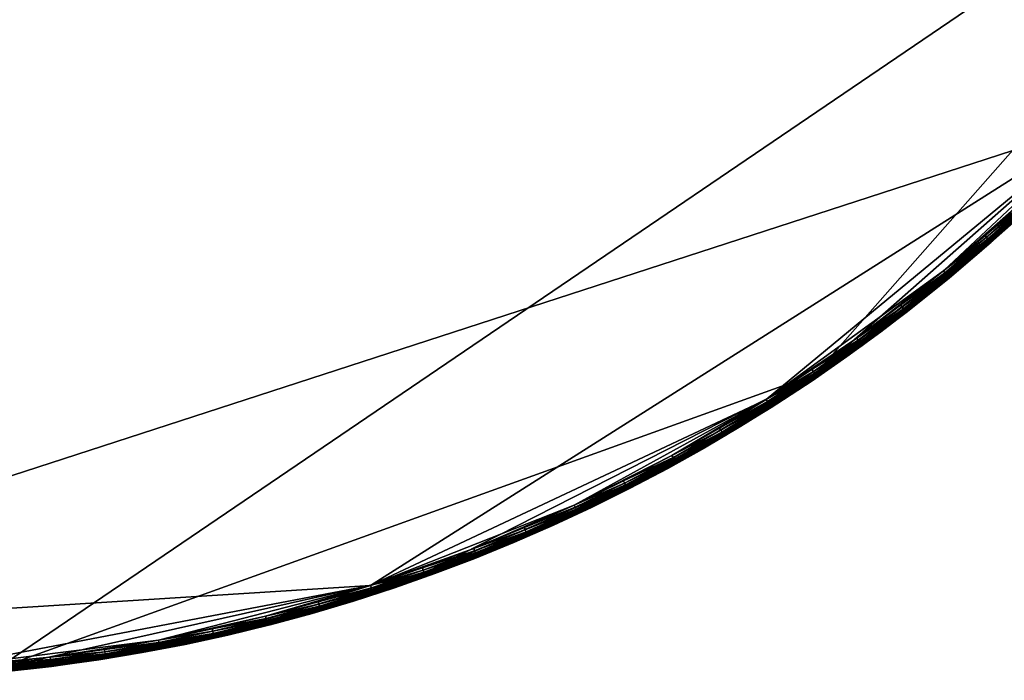
# Model space of a CAD drawing. Units: metres. Extents: x -7.1 to -6.299, y 1.22 to 2.02.
# Drawn here: x -6.657 to -6.432, y 1.22 to 1.371 of the extents above; entities that cross this region are included whole.
import ezdxf

# ---------------------------------------------------------------- set-up
doc = ezdxf.new("R2010")
doc.units = ezdxf.units.M
doc.header["$MEASUREMENT"] = 0
for name, color, linetype in [('72_PROFIM_INSERT', 7, 'Continuous'), ('72_PROFIM_STOLIKICHIC_D2_ANY', 2, 'Continuous'), ('72_PROFIM_STOLIKICHIC_D3_CH_G', 7, 'Continuous')]:
    doc.layers.add(name, color=color, linetype=linetype)

# ---------------------------------------------------------------- blocks, each defined once
blk = doc.blocks.new('72_PROFIM_STOLIKICHIC_D2_CH_RH')
at = {"layer": '72_PROFIM_STOLIKICHIC_D2_ANY'}
blk.add_circle((0, 0), 0.40004, dxfattribs=at)
blk = doc.blocks.new('72profim_stolikichic2040BF2DFEF754E6DA4973B1846F2BCDE')
blk.add_blockref('72_PROFIM_STOLIKICHIC_D2_CH_RH', (0, 0))
blk = doc.blocks.new('72PROFIM_STOLIKICHIC_D3_CH_RR_40_G')
mesh = blk.add_polyface()
corners = [(-0.30004, 0.26453, 0.4779), (-0.29159, 0.27382, 0.4779), (-0.29159, 0.27382, 0.47083), (-0.28284, 0.28284, 0.47083), (-0.25363, 0.30659, 0.48), (-0.29006, 0.27238, 0.48), (-0.32191, 0.23388, 0.48), (0.34869, 0.19169, 0.48), (-0.07456, -0.39086, 0.48), (-0.29942, 0.26397, 0.47), (-0.29098, 0.27325, 0.47), (-0.28225, 0.28225, 0.47), (-0.37557, 0.13521, 0.47), (-0.26397, 0.29942, 0.47), (-0.08708, 0.38955, 0.47), (-0.3154, -0.24465, 0.47), (-0.29156, 0.27379, 0.47846), (-0.28281, 0.28281, 0.47846), (-0.29146, 0.2737, 0.47893), (-0.30001, 0.2645, 0.47846), (-0.29131, 0.27356, 0.47932), (-0.29992, 0.26441, 0.47893), (-0.29109, 0.27335, 0.47961), (-0.29976, 0.26427, 0.47932), (-0.29081, 0.27309, 0.47983), (-0.29953, 0.26407, 0.47961), (-0.29046, 0.27276, 0.47996), (-0.29924, 0.26382, 0.47983), (-0.29889, 0.26351, 0.47996), (-0.29847, 0.26314, 0.48), (-0.28272, 0.28272, 0.47893), (-0.28257, 0.28257, 0.47932), (-0.28236, 0.28236, 0.47961), (-0.28209, 0.28209, 0.47983), (-0.28175, 0.28175, 0.47996), (-0.28136, 0.28136, 0.48), (-0.29156, 0.2738, 0.47053), (-0.30002, 0.2645, 0.47053), (-0.28282, 0.28282, 0.47053), (-0.29149, 0.27373, 0.4703), (-0.29994, 0.26444, 0.4703), (-0.29137, 0.27361, 0.47013), (-0.29982, 0.26433, 0.47013), (-0.2912, 0.27345, 0.47003), (-0.29964, 0.26417, 0.47003), (-0.28275, 0.28275, 0.4703), (-0.28263, 0.28263, 0.47013), (-0.28247, 0.28247, 0.47003)]
mesh.append_faces([[corners[k] for k in face] for face in [(4, 5, 6), (7, 6, 8), (12, 13, 14), (15, 12, 14)]], dxfattribs={"vtx0": -1, "vtx1": -1, "vtx2": -1})
mesh.append_faces([[corners[k] for k in face] for face in [(0, 1, 2), (3, 2, 1), (9, 10, 11), (16, 1, 0), (1, 16, 17), (18, 16, 19), (20, 18, 21), (22, 20, 23), (24, 22, 25), (26, 24, 27), (27, 28, 26), (5, 26, 28), (28, 29, 5), (30, 17, 16), (16, 18, 30), (31, 30, 18), (18, 20, 31), (32, 31, 20), (20, 22, 32), (33, 32, 22), (22, 24, 33), (34, 33, 24), (24, 26, 34), (35, 34, 26), (26, 5, 35), (2, 36, 37), (36, 2, 3), (3, 38, 36), (36, 39, 40), (39, 41, 42), (41, 43, 44), (43, 10, 9), (39, 36, 38), (38, 45, 39), (41, 39, 45), (45, 46, 41), (43, 41, 46), (46, 47, 43), (10, 43, 47), (47, 11, 10)]], dxfattribs={"vtx2": -1})
mesh = blk.add_polyface()
corners = [(-0.26452, -0.30004, 0.4779), (-0.27382, -0.29159, 0.4779), (-0.27382, -0.29159, 0.47083), (-0.28284, -0.28284, 0.47083), (-0.29006, -0.27238, 0.48), (-0.27238, -0.29006, 0.48), (-0.25363, -0.30659, 0.48), (-0.36996, -0.14648, 0.48), (-0.07456, -0.39086, 0.48), (-0.32191, 0.23388, 0.48), (-0.26397, -0.29942, 0.47), (-0.27325, -0.29098, 0.47), (-0.28225, -0.28225, 0.47), (0.35566, -0.18122, 0.47), (-0.3154, -0.24465, 0.47), (-0.08708, 0.38955, 0.47), (-0.27379, -0.29156, 0.47846), (-0.28281, -0.28281, 0.47846), (-0.28284, -0.28284, 0.4779), (-0.2737, -0.29146, 0.47893), (-0.2645, -0.30001, 0.47846), (-0.27356, -0.29131, 0.47932), (-0.26441, -0.29992, 0.47893), (-0.27335, -0.29109, 0.47961), (-0.26427, -0.29976, 0.47932), (-0.27309, -0.29081, 0.47983), (-0.26407, -0.29953, 0.47961), (-0.27276, -0.29046, 0.47996), (-0.26382, -0.29924, 0.47983), (-0.26351, -0.29889, 0.47996), (-0.26314, -0.29847, 0.48), (-0.28272, -0.28272, 0.47893), (-0.28257, -0.28257, 0.47932), (-0.28236, -0.28236, 0.47961), (-0.28209, -0.28209, 0.47983), (-0.28175, -0.28175, 0.47996), (-0.28136, -0.28136, 0.48), (-0.2738, -0.29156, 0.47053), (-0.2645, -0.30002, 0.47053), (-0.28282, -0.28282, 0.47053), (-0.27373, -0.29149, 0.4703), (-0.26444, -0.29994, 0.4703), (-0.27361, -0.29137, 0.47013), (-0.26433, -0.29982, 0.47013), (-0.27345, -0.2912, 0.47003), (-0.26417, -0.29964, 0.47003), (-0.28275, -0.28275, 0.4703), (-0.28263, -0.28263, 0.47013), (-0.28247, -0.28247, 0.47003)]
mesh.append_faces([[corners[k] for k in face] for face in [(4, 5, 6), (7, 6, 8), (9, 7, 8), (13, 14, 15)]], dxfattribs={"vtx0": -1, "vtx1": -1, "vtx2": -1})
mesh.append_faces([[corners[k] for k in face] for face in [(0, 1, 2), (3, 2, 1), (10, 11, 12), (16, 1, 0), (17, 18, 1), (1, 16, 17), (19, 16, 20), (21, 19, 22), (23, 21, 24), (25, 23, 26), (27, 25, 28), (5, 27, 29), (29, 30, 5), (31, 17, 16), (16, 19, 31), (32, 31, 19), (19, 21, 32), (33, 32, 21), (21, 23, 33), (34, 33, 23), (23, 25, 34), (35, 34, 25), (25, 27, 35), (36, 35, 27), (27, 5, 36), (2, 37, 38), (37, 2, 3), (3, 39, 37), (37, 40, 41), (40, 42, 43), (42, 44, 45), (44, 11, 10), (40, 37, 39), (39, 46, 40), (42, 40, 46), (46, 47, 42), (44, 42, 47), (47, 48, 44), (11, 44, 48), (48, 12, 11)]], dxfattribs={"vtx2": -1})
mesh = blk.add_polyface()
corners = [(0.30004, -0.26452, 0.4779), (0.29159, -0.27382, 0.4779), (0.29159, -0.27382, 0.47083), (0.28284, -0.28284, 0.4779), (0.28284, -0.28284, 0.47083), (0.34869, 0.19169, 0.48), (-0.07456, -0.39086, 0.48), (0.29006, -0.27238, 0.48), (0.29942, -0.26397, 0.47), (0.29098, -0.27325, 0.47), (0.28225, -0.28225, 0.47), (0.35566, -0.18122, 0.47), (0.22437, -0.33014, 0.47), (0.03756, -0.3974, 0.47), (-0.3154, -0.24465, 0.47), (0.29156, -0.27379, 0.47846), (0.28281, -0.28281, 0.47846), (0.29146, -0.2737, 0.47893), (0.30001, -0.2645, 0.47846), (0.29131, -0.27356, 0.47932), (0.29992, -0.26441, 0.47893), (0.29109, -0.27335, 0.47961), (0.29976, -0.26427, 0.47932), (0.29081, -0.27309, 0.47983), (0.29953, -0.26407, 0.47961), (0.29046, -0.27276, 0.47996), (0.29924, -0.26382, 0.47983), (0.29889, -0.26351, 0.47996), (0.28272, -0.28272, 0.47893), (0.28257, -0.28257, 0.47932), (0.28236, -0.28236, 0.47961), (0.28209, -0.28209, 0.47983), (0.28175, -0.28175, 0.47996), (0.28136, -0.28136, 0.48), (0.29156, -0.2738, 0.47053), (0.30002, -0.2645, 0.47053), (0.28282, -0.28282, 0.47053), (0.29149, -0.27373, 0.4703), (0.29994, -0.26444, 0.4703), (0.29137, -0.27361, 0.47013), (0.29982, -0.26433, 0.47013), (0.2912, -0.27345, 0.47003), (0.29964, -0.26417, 0.47003), (0.28275, -0.28275, 0.4703), (0.28263, -0.28263, 0.47013), (0.28247, -0.28247, 0.47003)]
mesh.append_faces([[corners[k] for k in face] for face in [(5, 6, 7), (11, 8, 12), (11, 13, 14)]], dxfattribs={"vtx0": -1, "vtx1": -1, "vtx2": -1})
mesh.append_faces([[corners[k] for k in face] for face in [(0, 1, 2), (1, 3, 4), (4, 2, 1), (8, 9, 10), (15, 1, 0), (16, 3, 1), (1, 15, 16), (17, 15, 18), (19, 17, 20), (21, 19, 22), (23, 21, 24), (25, 23, 26), (7, 25, 27), (28, 16, 15), (15, 17, 28), (29, 28, 17), (17, 19, 29), (30, 29, 19), (19, 21, 30), (31, 30, 21), (21, 23, 31), (32, 31, 23), (23, 25, 32), (33, 32, 25), (25, 7, 33), (2, 34, 35), (34, 2, 4), (4, 36, 34), (34, 37, 38), (37, 39, 40), (39, 41, 42), (41, 9, 8), (37, 34, 36), (36, 43, 37), (39, 37, 43), (43, 44, 39), (41, 39, 44), (44, 45, 41), (9, 41, 45), (45, 10, 9)]], dxfattribs={"vtx2": -1})
mesh = blk.add_polyface()
corners = [(0.22483, -0.33083, 0.4779), (0.21433, -0.33773, 0.4779), (0.21433, -0.33773, 0.47083), (0.20362, -0.3443, 0.47083), (0.12296, -0.37843, 0.48), (0.21321, -0.33596, 0.48), (0.29006, -0.27238, 0.48), (0.22437, -0.33014, 0.47), (0.21388, -0.33703, 0.47), (0.20319, -0.34358, 0.47), (0.35566, -0.18122, 0.47), (0.03756, -0.3974, 0.47), (0.21431, -0.3377, 0.47846), (0.20359, -0.34426, 0.47846), (0.21424, -0.33759, 0.47893), (0.22481, -0.3308, 0.47846), (0.21412, -0.33741, 0.47932), (0.22474, -0.33069, 0.47893), (0.22462, -0.33051, 0.47932), (0.21396, -0.33715, 0.47961), (0.22445, -0.33027, 0.47961), (0.21376, -0.33683, 0.47983), (0.22423, -0.32995, 0.47983), (0.21351, -0.33643, 0.47996), (0.22397, -0.32956, 0.47996), (0.22365, -0.3291, 0.48), (0.20353, -0.34415, 0.47893), (0.20342, -0.34397, 0.47932), (0.20327, -0.34371, 0.47961), (0.20307, -0.34338, 0.47983), (0.20283, -0.34297, 0.47996), (0.20255, -0.34249, 0.48), (0.21431, -0.3377, 0.47053), (0.22481, -0.3308, 0.47053), (0.21426, -0.33762, 0.4703), (0.22476, -0.33072, 0.4703), (0.21417, -0.33748, 0.47013), (0.22466, -0.33058, 0.47013), (0.22453, -0.33039, 0.47003), (0.21404, -0.33728, 0.47003), (0.2036, -0.34427, 0.47053), (0.20355, -0.34418, 0.4703), (0.20346, -0.34404, 0.47013), (0.20335, -0.34384, 0.47003)]
mesh.append_faces([[corners[k] for k in face] for face in [(4, 5, 6), (10, 7, 11)]], dxfattribs={"vtx0": -1, "vtx1": -1, "vtx2": -1})
mesh.append_faces([[corners[k] for k in face] for face in [(0, 1, 2), (3, 2, 1), (7, 8, 9), (12, 1, 0), (1, 12, 13), (14, 12, 15), (16, 14, 17), (17, 18, 16), (19, 16, 18), (18, 20, 19), (21, 19, 20), (20, 22, 21), (23, 21, 22), (22, 24, 23), (5, 23, 24), (24, 25, 5), (12, 14, 26), (27, 26, 14), (14, 16, 27), (28, 27, 16), (16, 19, 28), (29, 28, 19), (19, 21, 29), (30, 29, 21), (21, 23, 30), (31, 30, 23), (23, 5, 31), (2, 32, 33), (32, 2, 3), (32, 34, 35), (34, 36, 37), (38, 37, 36), (36, 39, 38), (7, 38, 39), (39, 8, 7), (34, 32, 40), (36, 34, 41), (41, 42, 36), (39, 36, 42), (42, 43, 39), (8, 39, 43), (43, 9, 8)]], dxfattribs={"vtx2": -1})
mesh = blk.add_polyface()
corners = [(0.26452, -0.30004, 0.4779), (0.25497, -0.30821, 0.4779), (0.25497, -0.30821, 0.47083), (0.26452, -0.30004, 0.47083), (0.24516, -0.31606, 0.47083), (0.25363, -0.30659, 0.48), (0.26314, -0.29847, 0.48), (0.27238, -0.29006, 0.48), (0.21321, -0.33596, 0.48), (0.29006, -0.27238, 0.48), (0.26397, -0.29942, 0.47), (0.25444, -0.30756, 0.47), (0.24465, -0.3154, 0.47), (0.29942, -0.26397, 0.47), (0.22437, -0.33014, 0.47), (0.2645, -0.30001, 0.47846), (0.27382, -0.29159, 0.4779), (0.25494, -0.30817, 0.47846), (0.26441, -0.29992, 0.47893), (0.27379, -0.29156, 0.47846), (0.26427, -0.29976, 0.47932), (0.2737, -0.29146, 0.47893), (0.26407, -0.29953, 0.47961), (0.27356, -0.29131, 0.47932), (0.26382, -0.29924, 0.47983), (0.27335, -0.29109, 0.47961), (0.26351, -0.29889, 0.47996), (0.27309, -0.29081, 0.47983), (0.27276, -0.29046, 0.47996), (0.25486, -0.30807, 0.47893), (0.25472, -0.30791, 0.47932), (0.25453, -0.30768, 0.47961), (0.25429, -0.30738, 0.47983), (0.25399, -0.30702, 0.47996), (0.2645, -0.30002, 0.47053), (0.2738, -0.29156, 0.47053), (0.25495, -0.30818, 0.47053), (0.26444, -0.29994, 0.4703), (0.27373, -0.29149, 0.4703), (0.26433, -0.29982, 0.47013), (0.27361, -0.29137, 0.47013), (0.26417, -0.29964, 0.47003), (0.27345, -0.2912, 0.47003), (0.27325, -0.29098, 0.47), (0.25488, -0.3081, 0.4703), (0.25478, -0.30797, 0.47013), (0.25463, -0.30779, 0.47003)]
mesh.append_faces([[corners[k] for k in face] for face in [(8, 5, 9), (13, 10, 14)]], dxfattribs={"vtx0": -1, "vtx1": -1, "vtx2": -1})
mesh.append_faces([[corners[k] for k in face] for face in [(0, 1, 2), (2, 3, 0), (4, 2, 1), (5, 6, 7), (10, 11, 12), (15, 0, 16), (17, 1, 0), (0, 15, 17), (18, 15, 19), (20, 18, 21), (22, 20, 23), (24, 22, 25), (26, 24, 27), (6, 26, 28), (29, 17, 15), (15, 18, 29), (30, 29, 18), (18, 20, 30), (31, 30, 20), (20, 22, 31), (32, 31, 22), (22, 24, 32), (33, 32, 24), (24, 26, 33), (5, 33, 26), (26, 6, 5), (3, 34, 35), (34, 3, 2), (2, 36, 34), (36, 2, 4), (34, 37, 38), (37, 39, 40), (39, 41, 42), (41, 10, 43), (37, 34, 36), (36, 44, 37), (39, 37, 44), (44, 45, 39), (41, 39, 45), (45, 46, 41), (10, 41, 46), (46, 11, 10)]], dxfattribs={"vtx2": -1})
mesh = blk.add_polyface()
corners = [(0.28284, -0.28284, 0.4779), (0.27382, -0.29159, 0.4779), (0.27382, -0.29159, 0.47083), (0.28284, -0.28284, 0.47083), (0.26452, -0.30004, 0.4779), (0.26452, -0.30004, 0.47083), (0.27238, -0.29006, 0.48), (0.28136, -0.28136, 0.48), (0.29006, -0.27238, 0.48), (0.25363, -0.30659, 0.48), (0.28225, -0.28225, 0.47), (0.27325, -0.29098, 0.47), (0.26397, -0.29942, 0.47), (0.29942, -0.26397, 0.47), (0.27379, -0.29156, 0.47846), (0.28281, -0.28281, 0.47846), (0.2645, -0.30001, 0.47846), (0.2737, -0.29146, 0.47893), (0.28272, -0.28272, 0.47893), (0.27356, -0.29131, 0.47932), (0.28257, -0.28257, 0.47932), (0.27335, -0.29109, 0.47961), (0.28236, -0.28236, 0.47961), (0.27309, -0.29081, 0.47983), (0.28209, -0.28209, 0.47983), (0.27276, -0.29046, 0.47996), (0.28175, -0.28175, 0.47996), (0.26441, -0.29992, 0.47893), (0.26427, -0.29976, 0.47932), (0.26407, -0.29953, 0.47961), (0.26382, -0.29924, 0.47983), (0.26351, -0.29889, 0.47996), (0.26314, -0.29847, 0.48), (0.28282, -0.28282, 0.47053), (0.2738, -0.29156, 0.47053), (0.28275, -0.28275, 0.4703), (0.27373, -0.29149, 0.4703), (0.28263, -0.28263, 0.47013), (0.27361, -0.29137, 0.47013), (0.28247, -0.28247, 0.47003), (0.27345, -0.2912, 0.47003), (0.2645, -0.30002, 0.47053), (0.26444, -0.29994, 0.4703), (0.26433, -0.29982, 0.47013), (0.26417, -0.29964, 0.47003)]
mesh.append_faces([[corners[k] for k in face] for face in [(9, 6, 8), (13, 10, 12)]], dxfattribs={"vtx0": -1, "vtx1": -1, "vtx2": -1})
mesh.append_faces([[corners[k] for k in face] for face in [(0, 1, 2), (2, 3, 0), (1, 4, 5), (5, 2, 1), (6, 7, 8), (10, 11, 12), (14, 1, 0), (0, 15, 14), (1, 14, 16), (17, 14, 15), (15, 18, 17), (19, 17, 18), (18, 20, 19), (21, 19, 20), (20, 22, 21), (23, 21, 22), (22, 24, 23), (25, 23, 24), (24, 26, 25), (6, 25, 26), (26, 7, 6), (14, 17, 27), (17, 19, 28), (19, 21, 29), (21, 23, 30), (23, 25, 31), (25, 6, 32), (33, 3, 2), (2, 34, 33), (34, 2, 5), (35, 33, 34), (34, 36, 35), (37, 35, 36), (36, 38, 37), (39, 37, 38), (38, 40, 39), (10, 39, 40), (40, 11, 10), (36, 34, 41), (38, 36, 42), (40, 38, 43), (11, 40, 44)]], dxfattribs={"vtx2": -1})
mesh = blk.add_polyface()
corners = [(0.1116, -0.38412, 0.4779), (0.09948, -0.38743, 0.4779), (0.09948, -0.38743, 0.47083), (0.1116, -0.38412, 0.47083), (0.09895, -0.3854, 0.48), (0.11101, -0.3821, 0.48), (0.12296, -0.37843, 0.48), (0.07456, -0.39086, 0.48), (-0.07456, -0.39086, 0.48), (0.29006, -0.27238, 0.48), (0.11136, -0.38332, 0.47), (0.09927, -0.38663, 0.47), (0.08708, -0.38955, 0.47), (0.13521, -0.37557, 0.47), (0.03756, -0.3974, 0.47), (0.09947, -0.38739, 0.47846), (0.11158, -0.38408, 0.47846), (0.11149, -0.38375, 0.47932), (0.11155, -0.38395, 0.47893), (0.12355, -0.38026, 0.47893), (0.11141, -0.38346, 0.47961), (0.12349, -0.38006, 0.47932), (0.1113, -0.38309, 0.47983), (0.1234, -0.37977, 0.47961), (0.11117, -0.38264, 0.47996), (0.12328, -0.37941, 0.47983), (0.12313, -0.37896, 0.47996), (0.09943, -0.38727, 0.47893), (0.09938, -0.38706, 0.47932), (0.09931, -0.38677, 0.47961), (0.09921, -0.3864, 0.47983), (0.09909, -0.38594, 0.47996), (0.08702, -0.38932, 0.47983), (0.08692, -0.38886, 0.47996), (0.0868, -0.38832, 0.48), (0.11159, -0.38409, 0.47053), (0.09947, -0.3874, 0.47053), (0.11156, -0.38399, 0.4703), (0.12357, -0.3803, 0.4703), (0.11151, -0.38383, 0.47013), (0.12351, -0.38014, 0.47013), (0.11145, -0.38361, 0.47003), (0.12344, -0.37992, 0.47003), (0.12335, -0.37963, 0.47), (0.09944, -0.3873, 0.4703), (0.0994, -0.38714, 0.47013), (0.09934, -0.38692, 0.47003)]
mesh.append_faces([[corners[k] for k in face] for face in [(7, 4, 6), (8, 6, 9), (13, 10, 12), (13, 12, 14)]], dxfattribs={"vtx0": -1, "vtx1": -1, "vtx2": -1})
mesh.append_faces([[corners[k] for k in face] for face in [(0, 1, 2), (2, 3, 0), (4, 5, 6), (10, 11, 12), (15, 1, 0), (0, 16, 15), (17, 18, 19), (20, 17, 21), (22, 20, 23), (24, 22, 25), (5, 24, 26), (27, 15, 16), (16, 18, 27), (28, 27, 18), (18, 17, 28), (29, 28, 17), (17, 20, 29), (30, 29, 20), (20, 22, 30), (31, 30, 22), (22, 24, 31), (4, 31, 24), (24, 5, 4), (29, 30, 32), (30, 31, 33), (31, 4, 34), (35, 3, 2), (2, 36, 35), (35, 37, 38), (37, 39, 40), (39, 41, 42), (41, 10, 43), (37, 35, 36), (36, 44, 37), (39, 37, 44), (44, 45, 39), (41, 39, 45), (45, 46, 41), (10, 41, 46), (46, 11, 10)]], dxfattribs={"vtx2": -1})
mesh = blk.add_polyface()
corners = [(0.25497, -0.30821, 0.4779), (0.24516, -0.31606, 0.4779), (0.24516, -0.31606, 0.47083), (0.23511, -0.32361, 0.4779), (0.23511, -0.32361, 0.47083), (0.23388, -0.32191, 0.48), (0.24388, -0.31441, 0.48), (0.25363, -0.30659, 0.48), (0.26397, -0.29942, 0.47), (0.24465, -0.3154, 0.47), (0.22437, -0.33014, 0.47), (0.24514, -0.31603, 0.47846), (0.25494, -0.30817, 0.47846), (0.23509, -0.32357, 0.47846), (0.24506, -0.31593, 0.47893), (0.25486, -0.30807, 0.47893), (0.24493, -0.31576, 0.47932), (0.25472, -0.30791, 0.47932), (0.24474, -0.31552, 0.47961), (0.25453, -0.30768, 0.47961), (0.24451, -0.31522, 0.47983), (0.25429, -0.30738, 0.47983), (0.24422, -0.31484, 0.47996), (0.25399, -0.30702, 0.47996), (0.23501, -0.32347, 0.47893), (0.23489, -0.3233, 0.47932), (0.23471, -0.32305, 0.47961), (0.23449, -0.32274, 0.47983), (0.23421, -0.32236, 0.47996), (0.24514, -0.31604, 0.47053), (0.25495, -0.30818, 0.47053), (0.23509, -0.32358, 0.47053), (0.25488, -0.3081, 0.4703), (0.24508, -0.31596, 0.4703), (0.25478, -0.30797, 0.47013), (0.24498, -0.31583, 0.47013), (0.25463, -0.30779, 0.47003), (0.24484, -0.31564, 0.47003), (0.25444, -0.30756, 0.47), (0.23504, -0.3235, 0.4703), (0.23494, -0.32336, 0.47013), (0.2348, -0.32318, 0.47003)]
mesh.append_faces([[corners[k] for k in face] for face in [(8, 9, 10)]], dxfattribs={"vtx0": -1, "vtx1": -1, "vtx2": -1})
mesh.append_faces([[corners[k] for k in face] for face in [(0, 1, 2), (1, 3, 4), (4, 2, 1), (5, 6, 7), (11, 1, 0), (0, 12, 11), (13, 3, 1), (1, 11, 13), (14, 11, 12), (12, 15, 14), (16, 14, 15), (15, 17, 16), (18, 16, 17), (17, 19, 18), (20, 18, 19), (19, 21, 20), (22, 20, 21), (21, 23, 22), (6, 22, 23), (23, 7, 6), (24, 13, 11), (11, 14, 24), (14, 16, 25), (16, 18, 26), (18, 20, 27), (20, 22, 28), (22, 6, 5), (2, 29, 30), (29, 2, 4), (4, 31, 29), (32, 30, 29), (29, 33, 32), (34, 32, 33), (33, 35, 34), (36, 34, 35), (35, 37, 36), (38, 36, 37), (37, 9, 38), (33, 29, 31), (31, 39, 33), (35, 33, 39), (37, 35, 40), (9, 37, 41)]], dxfattribs={"vtx2": -1})
mesh = blk.add_polyface()
corners = [(0.23511, -0.32361, 0.4779), (0.22483, -0.33083, 0.4779), (0.22483, -0.33083, 0.47083), (0.23511, -0.32361, 0.47083), (0.21433, -0.33773, 0.47083), (0.21321, -0.33596, 0.48), (0.22365, -0.3291, 0.48), (0.23388, -0.32191, 0.48), (0.25363, -0.30659, 0.48), (0.24465, -0.3154, 0.47), (0.23462, -0.32293, 0.47), (0.22437, -0.33014, 0.47), (0.22481, -0.3308, 0.47846), (0.23509, -0.32357, 0.47846), (0.21431, -0.3377, 0.47846), (0.23489, -0.3233, 0.47932), (0.23501, -0.32347, 0.47893), (0.24506, -0.31593, 0.47893), (0.23471, -0.32305, 0.47961), (0.24493, -0.31576, 0.47932), (0.23449, -0.32274, 0.47983), (0.24474, -0.31552, 0.47961), (0.23421, -0.32236, 0.47996), (0.24451, -0.31522, 0.47983), (0.24422, -0.31484, 0.47996), (0.22474, -0.33069, 0.47893), (0.22462, -0.33051, 0.47932), (0.22445, -0.33027, 0.47961), (0.22423, -0.32995, 0.47983), (0.22397, -0.32956, 0.47996), (0.21424, -0.33759, 0.47893), (0.23509, -0.32358, 0.47053), (0.22481, -0.3308, 0.47053), (0.23504, -0.3235, 0.4703), (0.23494, -0.32336, 0.47013), (0.24498, -0.31583, 0.47013), (0.2348, -0.32318, 0.47003), (0.24484, -0.31564, 0.47003), (0.22476, -0.33072, 0.4703), (0.22466, -0.33058, 0.47013), (0.22453, -0.33039, 0.47003), (0.21431, -0.3377, 0.47053), (0.21426, -0.33762, 0.4703)]
mesh.append_faces([[corners[k] for k in face] for face in [(5, 7, 8)]], dxfattribs={"vtx0": -1, "vtx1": -1, "vtx2": -1})
mesh.append_faces([[corners[k] for k in face] for face in [(0, 1, 2), (2, 3, 0), (4, 2, 1), (5, 6, 7), (9, 10, 11), (12, 1, 0), (0, 13, 12), (1, 12, 14), (15, 16, 17), (18, 15, 19), (20, 18, 21), (22, 20, 23), (7, 22, 24), (25, 12, 13), (13, 16, 25), (26, 25, 16), (16, 15, 26), (27, 26, 15), (15, 18, 27), (28, 27, 18), (18, 20, 28), (29, 28, 20), (20, 22, 29), (6, 29, 22), (22, 7, 6), (12, 25, 30), (31, 3, 2), (2, 32, 31), (32, 2, 4), (33, 34, 35), (34, 36, 37), (36, 10, 9), (33, 31, 32), (32, 38, 33), (34, 33, 38), (38, 39, 34), (36, 34, 39), (39, 40, 36), (10, 36, 40), (40, 11, 10), (38, 32, 41), (39, 38, 42)]], dxfattribs={"vtx2": -1})
mesh = blk.add_polyface()
corners = [(0.15886, -0.3671, 0.4779), (0.14725, -0.37191, 0.4779), (0.14725, -0.37191, 0.47083), (0.1355, -0.37635, 0.4779), (0.1355, -0.37635, 0.47083), (0.12296, -0.37843, 0.48), (0.13478, -0.37438, 0.48), (0.14648, -0.36996, 0.48), (0.16942, -0.36003, 0.48), (0.15853, -0.36634, 0.47), (0.14694, -0.37114, 0.47), (0.13521, -0.37557, 0.47), (0.22437, -0.33014, 0.47), (0.03756, -0.3974, 0.47), (0.14723, -0.37187, 0.47846), (0.13548, -0.37631, 0.47846), (0.14719, -0.37175, 0.47893), (0.15884, -0.36706, 0.47846), (0.14711, -0.37155, 0.47932), (0.15879, -0.36694, 0.47893), (0.147, -0.37127, 0.47961), (0.15871, -0.36675, 0.47932), (0.14686, -0.37092, 0.47983), (0.15859, -0.36647, 0.47961), (0.14668, -0.37048, 0.47996), (0.15843, -0.36612, 0.47983), (0.15825, -0.36569, 0.47996), (0.15803, -0.36518, 0.48), (0.13544, -0.37619, 0.47893), (0.13536, -0.37599, 0.47932), (0.13526, -0.37571, 0.47961), (0.13513, -0.37535, 0.47983), (0.13497, -0.3749, 0.47996), (0.14724, -0.37188, 0.47053), (0.15885, -0.36707, 0.47053), (0.13548, -0.37632, 0.47053), (0.1472, -0.37179, 0.4703), (0.15881, -0.36698, 0.4703), (0.14714, -0.37163, 0.47013), (0.15874, -0.36683, 0.47013), (0.14705, -0.37142, 0.47003), (0.15865, -0.36661, 0.47003), (0.13545, -0.37623, 0.4703), (0.13539, -0.37607, 0.47013), (0.13531, -0.37585, 0.47003)]
mesh.append_faces([[corners[k] for k in face] for face in [(5, 7, 8), (12, 11, 13)]], dxfattribs={"vtx0": -1, "vtx1": -1, "vtx2": -1})
mesh.append_faces([[corners[k] for k in face] for face in [(0, 1, 2), (1, 3, 4), (4, 2, 1), (5, 6, 7), (9, 10, 11), (14, 1, 0), (15, 3, 1), (1, 14, 15), (16, 14, 17), (18, 16, 19), (20, 18, 21), (22, 20, 23), (24, 22, 25), (7, 24, 26), (26, 27, 7), (28, 15, 14), (14, 16, 28), (29, 28, 16), (16, 18, 29), (30, 29, 18), (18, 20, 30), (31, 30, 20), (20, 22, 31), (32, 31, 22), (22, 24, 32), (6, 32, 24), (24, 7, 6), (2, 33, 34), (33, 2, 4), (4, 35, 33), (33, 36, 37), (36, 38, 39), (38, 40, 41), (40, 10, 9), (36, 33, 35), (35, 42, 36), (38, 36, 42), (42, 43, 38), (40, 38, 43), (43, 44, 40), (10, 40, 44), (44, 11, 10)]], dxfattribs={"vtx2": -1})
mesh = blk.add_polyface()
corners = [(0.1927, -0.35052, 0.4779), (0.1816, -0.3564, 0.4779), (0.1816, -0.3564, 0.47083), (0.17031, -0.36193, 0.4779), (0.17031, -0.36193, 0.47083), (0.16942, -0.36003, 0.48), (0.18064, -0.35453, 0.48), (0.19169, -0.34869, 0.48), (0.22437, -0.33014, 0.47), (0.18122, -0.35566, 0.47), (0.13521, -0.37557, 0.47), (0.18158, -0.35636, 0.47846), (0.17029, -0.36189, 0.47846), (0.18152, -0.35625, 0.47893), (0.19268, -0.35049, 0.47846), (0.18142, -0.35606, 0.47932), (0.19262, -0.35037, 0.47893), (0.18129, -0.35579, 0.47961), (0.19252, -0.35019, 0.47932), (0.18111, -0.35545, 0.47983), (0.19237, -0.34992, 0.47961), (0.19219, -0.34959, 0.47983), (0.1809, -0.35503, 0.47996), (0.19196, -0.34917, 0.47996), (0.17024, -0.36178, 0.47893), (0.17015, -0.36158, 0.47932), (0.17002, -0.36131, 0.47961), (0.16986, -0.36096, 0.47983), (0.16966, -0.36054, 0.47996), (0.18158, -0.35637, 0.47053), (0.19269, -0.35049, 0.47053), (0.1703, -0.3619, 0.47053), (0.18154, -0.35628, 0.4703), (0.19264, -0.35041, 0.4703), (0.18146, -0.35614, 0.47013), (0.19256, -0.35026, 0.47013), (0.18135, -0.35593, 0.47003), (0.19244, -0.35006, 0.47003), (0.1923, -0.34979, 0.47), (0.17025, -0.36181, 0.4703), (0.17018, -0.36166, 0.47013), (0.17008, -0.36145, 0.47003), (0.16996, -0.36118, 0.47)]
mesh.append_faces([[corners[k] for k in face] for face in [(8, 9, 10)]], dxfattribs={"vtx0": -1, "vtx1": -1, "vtx2": -1})
mesh.append_faces([[corners[k] for k in face] for face in [(0, 1, 2), (1, 3, 4), (4, 2, 1), (5, 6, 7), (11, 1, 0), (12, 3, 1), (1, 11, 12), (13, 11, 14), (15, 13, 16), (17, 15, 18), (19, 17, 20), (20, 21, 19), (22, 19, 21), (21, 23, 22), (6, 22, 23), (23, 7, 6), (24, 12, 11), (11, 13, 24), (25, 24, 13), (13, 15, 25), (26, 25, 15), (15, 17, 26), (27, 26, 17), (17, 19, 27), (28, 27, 19), (19, 22, 28), (22, 6, 5), (2, 29, 30), (29, 2, 4), (4, 31, 29), (29, 32, 33), (32, 34, 35), (34, 36, 37), (38, 37, 36), (36, 9, 38), (32, 29, 31), (31, 39, 32), (34, 32, 39), (39, 40, 34), (36, 34, 40), (40, 41, 36), (9, 36, 41), (41, 42, 9)]], dxfattribs={"vtx2": -1})
mesh = blk.add_polyface()
corners = [(0.21433, -0.33773, 0.4779), (0.20362, -0.3443, 0.4779), (0.20362, -0.3443, 0.47083), (0.1927, -0.35052, 0.4779), (0.1927, -0.35052, 0.47083), (0.1816, -0.3564, 0.47083), (0.19169, -0.34869, 0.48), (0.20255, -0.34249, 0.48), (0.21321, -0.33596, 0.48), (0.16942, -0.36003, 0.48), (0.20319, -0.34358, 0.47), (0.1923, -0.34979, 0.47), (0.18122, -0.35566, 0.47), (0.22437, -0.33014, 0.47), (0.20359, -0.34426, 0.47846), (0.19268, -0.35049, 0.47846), (0.18158, -0.35636, 0.47846), (0.20353, -0.34415, 0.47893), (0.21431, -0.3377, 0.47846), (0.19262, -0.35037, 0.47893), (0.19252, -0.35019, 0.47932), (0.20342, -0.34397, 0.47932), (0.19237, -0.34992, 0.47961), (0.20327, -0.34371, 0.47961), (0.19219, -0.34959, 0.47983), (0.20307, -0.34338, 0.47983), (0.19196, -0.34917, 0.47996), (0.20283, -0.34297, 0.47996), (0.18152, -0.35625, 0.47893), (0.18142, -0.35606, 0.47932), (0.18129, -0.35579, 0.47961), (0.2036, -0.34427, 0.47053), (0.21431, -0.3377, 0.47053), (0.19269, -0.35049, 0.47053), (0.20355, -0.34418, 0.4703), (0.21426, -0.33762, 0.4703), (0.19264, -0.35041, 0.4703), (0.20346, -0.34404, 0.47013), (0.19256, -0.35026, 0.47013), (0.20335, -0.34384, 0.47003), (0.19244, -0.35006, 0.47003), (0.18158, -0.35637, 0.47053), (0.18154, -0.35628, 0.4703), (0.18146, -0.35614, 0.47013)]
mesh.append_faces([[corners[k] for k in face] for face in [(9, 6, 8), (13, 10, 12)]], dxfattribs={"vtx0": -1, "vtx1": -1, "vtx2": -1})
mesh.append_faces([[corners[k] for k in face] for face in [(0, 1, 2), (1, 3, 4), (4, 2, 1), (5, 4, 3), (6, 7, 8), (10, 11, 12), (14, 1, 0), (15, 3, 1), (1, 14, 15), (3, 15, 16), (17, 14, 18), (19, 15, 14), (14, 17, 19), (20, 19, 17), (17, 21, 20), (22, 20, 21), (21, 23, 22), (24, 22, 23), (23, 25, 24), (26, 24, 25), (25, 27, 26), (6, 26, 27), (27, 7, 6), (15, 19, 28), (19, 20, 29), (20, 22, 30), (2, 31, 32), (31, 2, 4), (4, 33, 31), (33, 4, 5), (31, 34, 35), (34, 31, 33), (33, 36, 34), (37, 34, 36), (36, 38, 37), (39, 37, 38), (38, 40, 39), (10, 39, 40), (40, 11, 10), (36, 33, 41), (38, 36, 42), (40, 38, 43)]], dxfattribs={"vtx2": -1})
mesh = blk.add_polyface()
corners = [(0.17031, -0.36193, 0.4779), (0.15886, -0.3671, 0.4779), (0.15886, -0.3671, 0.47083), (0.17031, -0.36193, 0.47083), (0.14725, -0.37191, 0.47083), (0.14648, -0.36996, 0.48), (0.15803, -0.36518, 0.48), (0.16942, -0.36003, 0.48), (0.12296, -0.37843, 0.48), (0.21321, -0.33596, 0.48), (0.18122, -0.35566, 0.47), (0.16996, -0.36118, 0.47), (0.15853, -0.36634, 0.47), (0.13521, -0.37557, 0.47), (0.15884, -0.36706, 0.47846), (0.17029, -0.36189, 0.47846), (0.14723, -0.37187, 0.47846), (0.16966, -0.36054, 0.47996), (0.1809, -0.35503, 0.47996), (0.15879, -0.36694, 0.47893), (0.17024, -0.36178, 0.47893), (0.15871, -0.36675, 0.47932), (0.17015, -0.36158, 0.47932), (0.15859, -0.36647, 0.47961), (0.17002, -0.36131, 0.47961), (0.15843, -0.36612, 0.47983), (0.16986, -0.36096, 0.47983), (0.15825, -0.36569, 0.47996), (0.14719, -0.37175, 0.47893), (0.14711, -0.37155, 0.47932), (0.147, -0.37127, 0.47961), (0.14686, -0.37092, 0.47983), (0.14668, -0.37048, 0.47996), (0.1703, -0.3619, 0.47053), (0.15885, -0.36707, 0.47053), (0.17025, -0.36181, 0.4703), (0.15881, -0.36698, 0.4703), (0.17018, -0.36166, 0.47013), (0.15874, -0.36683, 0.47013), (0.17008, -0.36145, 0.47003), (0.15865, -0.36661, 0.47003), (0.14724, -0.37188, 0.47053), (0.1472, -0.37179, 0.4703), (0.14714, -0.37163, 0.47013), (0.14705, -0.37142, 0.47003)]
mesh.append_faces([[corners[k] for k in face] for face in [(8, 7, 9), (10, 12, 13)]], dxfattribs={"vtx0": -1, "vtx1": -1, "vtx2": -1})
mesh.append_faces([[corners[k] for k in face] for face in [(0, 1, 2), (2, 3, 0), (4, 2, 1), (5, 6, 7), (10, 11, 12), (14, 1, 0), (0, 15, 14), (1, 14, 16), (7, 17, 18), (19, 14, 15), (15, 20, 19), (21, 19, 20), (20, 22, 21), (23, 21, 22), (22, 24, 23), (25, 23, 24), (24, 26, 25), (27, 25, 26), (26, 17, 27), (6, 27, 17), (17, 7, 6), (14, 19, 28), (19, 21, 29), (21, 23, 30), (23, 25, 31), (25, 27, 32), (33, 3, 2), (2, 34, 33), (34, 2, 4), (35, 33, 34), (34, 36, 35), (37, 35, 36), (36, 38, 37), (39, 37, 38), (38, 40, 39), (11, 39, 40), (40, 12, 11), (36, 34, 41), (38, 36, 42), (40, 38, 43), (12, 40, 44)]], dxfattribs={"vtx2": -1})
mesh = blk.add_polyface()
corners = [(0.1355, -0.37635, 0.4779), (0.12361, -0.38042, 0.4779), (0.12361, -0.38042, 0.47083), (0.1355, -0.37635, 0.47083), (0.1116, -0.38412, 0.4779), (0.1116, -0.38412, 0.47083), (0.13521, -0.37557, 0.47), (0.12335, -0.37963, 0.47), (0.11136, -0.38332, 0.47), (0.12359, -0.38038, 0.47846), (0.13548, -0.37631, 0.47846), (0.11158, -0.38408, 0.47846), (0.12355, -0.38026, 0.47893), (0.13544, -0.37619, 0.47893), (0.12349, -0.38006, 0.47932), (0.13536, -0.37599, 0.47932), (0.1234, -0.37977, 0.47961), (0.13526, -0.37571, 0.47961), (0.12328, -0.37941, 0.47983), (0.13513, -0.37535, 0.47983), (0.12313, -0.37896, 0.47996), (0.13497, -0.3749, 0.47996), (0.12296, -0.37843, 0.48), (0.13478, -0.37438, 0.48), (0.11155, -0.38395, 0.47893), (0.11149, -0.38375, 0.47932), (0.11141, -0.38346, 0.47961), (0.1113, -0.38309, 0.47983), (0.11117, -0.38264, 0.47996), (0.11101, -0.3821, 0.48), (0.13548, -0.37632, 0.47053), (0.1236, -0.38039, 0.47053), (0.11159, -0.38409, 0.47053), (0.13545, -0.37623, 0.4703), (0.12357, -0.3803, 0.4703), (0.13539, -0.37607, 0.47013), (0.12351, -0.38014, 0.47013), (0.13531, -0.37585, 0.47003), (0.12344, -0.37992, 0.47003), (0.11156, -0.38399, 0.4703), (0.11151, -0.38383, 0.47013), (0.11145, -0.38361, 0.47003)]
mesh.append_faces([[corners[k] for k in face] for face in [(0, 1, 2), (2, 3, 0), (1, 4, 5), (5, 2, 1), (6, 7, 8), (9, 1, 0), (0, 10, 9), (11, 4, 1), (1, 9, 11), (12, 9, 10), (10, 13, 12), (14, 12, 13), (13, 15, 14), (16, 14, 15), (15, 17, 16), (18, 16, 17), (17, 19, 18), (20, 18, 19), (19, 21, 20), (22, 20, 21), (21, 23, 22), (24, 11, 9), (9, 12, 24), (12, 14, 25), (14, 16, 26), (16, 18, 27), (18, 20, 28), (20, 22, 29), (30, 3, 2), (2, 31, 30), (31, 2, 5), (5, 32, 31), (33, 30, 31), (31, 34, 33), (35, 33, 34), (34, 36, 35), (37, 35, 36), (36, 38, 37), (6, 37, 38), (38, 7, 6), (34, 31, 32), (36, 34, 39), (38, 36, 40), (7, 38, 41)]], dxfattribs={"vtx2": -1})
mesh = blk.add_polyface()
corners = [(0.03764, -0.39822, 0.4779), (0.02512, -0.39921, 0.4779), (0.02512, -0.39921, 0.47083), (0.03764, -0.39822, 0.47083), (0.01256, -0.3998, 0.47083), (0.02498, -0.39712, 0.48), (0.03745, -0.39614, 0.48), (0.04987, -0.39477, 0.48), (-0.07456, -0.39086, 0.48), (0.12296, -0.37843, 0.48), (0.03756, -0.3974, 0.47), (0.02506, -0.39838, 0.47), (0.01254, -0.39897, 0.47), (0.02511, -0.39917, 0.47846), (0.03764, -0.39818, 0.47846), (0.01256, -0.39976, 0.47846), (0.03754, -0.39716, 0.47983), (0.03758, -0.39754, 0.47961), (0.05005, -0.39617, 0.47961), (0.0375, -0.39669, 0.47996), (0.05, -0.39578, 0.47983), (0.04994, -0.39532, 0.47996), (0.02511, -0.39904, 0.47893), (0.03763, -0.39805, 0.47893), (0.02509, -0.39883, 0.47932), (0.03761, -0.39784, 0.47932), (0.02507, -0.39853, 0.47961), (0.02505, -0.39814, 0.47983), (0.02502, -0.39767, 0.47996), (0.01256, -0.39963, 0.47893), (0.01255, -0.39942, 0.47932), (0.01254, -0.39912, 0.47961), (0.01253, -0.39873, 0.47983), (0.03764, -0.39819, 0.47053), (0.02511, -0.39918, 0.47053), (0.03759, -0.39769, 0.47003), (0.05003, -0.39602, 0.47), (0.03763, -0.39809, 0.4703), (0.02511, -0.39908, 0.4703), (0.03761, -0.39793, 0.47013), (0.0251, -0.39891, 0.47013), (0.02508, -0.39868, 0.47003), (0.01256, -0.39977, 0.47053), (0.01256, -0.39967, 0.4703), (0.01255, -0.3995, 0.47013), (0.01255, -0.39927, 0.47003)]
mesh.append_faces([[corners[k] for k in face] for face in [(8, 5, 9)]], dxfattribs={"vtx0": -1, "vtx1": -1, "vtx2": -1})
mesh.append_faces([[corners[k] for k in face] for face in [(0, 1, 2), (2, 3, 0), (4, 2, 1), (5, 6, 7), (10, 11, 12), (13, 1, 0), (0, 14, 13), (1, 13, 15), (16, 17, 18), (19, 16, 20), (6, 19, 21), (22, 13, 14), (14, 23, 22), (24, 22, 23), (23, 25, 24), (26, 24, 25), (25, 17, 26), (27, 26, 17), (17, 16, 27), (28, 27, 16), (16, 19, 28), (5, 28, 19), (19, 6, 5), (13, 22, 29), (22, 24, 30), (24, 26, 31), (26, 27, 32), (33, 3, 2), (2, 34, 33), (34, 2, 4), (35, 10, 36), (37, 33, 34), (34, 38, 37), (39, 37, 38), (38, 40, 39), (35, 39, 40), (40, 41, 35), (10, 35, 41), (41, 11, 10), (38, 34, 42), (40, 38, 43), (41, 40, 44), (11, 41, 45)]], dxfattribs={"vtx2": -1})
mesh = blk.add_polyface()
corners = [(0.07495, -0.39291, 0.4779), (0.06257, -0.39508, 0.4779), (0.06257, -0.39508, 0.47083), (0.07495, -0.39291, 0.47083), (0.05013, -0.39685, 0.47083), (0.04987, -0.39477, 0.48), (0.06225, -0.393, 0.48), (0.07456, -0.39086, 0.48), (0.02498, -0.39712, 0.48), (0.12296, -0.37843, 0.48), (0.08708, -0.38955, 0.47), (0.0748, -0.3921, 0.47), (0.06244, -0.39425, 0.47), (0.03756, -0.3974, 0.47), (0.06257, -0.39503, 0.47846), (0.07494, -0.39287, 0.47846), (0.05013, -0.3968, 0.47846), (0.07482, -0.39224, 0.47961), (0.07488, -0.39254, 0.47932), (0.08717, -0.38999, 0.47932), (0.07475, -0.39186, 0.47983), (0.08711, -0.3897, 0.47961), (0.07466, -0.3914, 0.47996), (0.08702, -0.38932, 0.47983), (0.08692, -0.38886, 0.47996), (0.06255, -0.39491, 0.47893), (0.07492, -0.39275, 0.47893), (0.06251, -0.39469, 0.47932), (0.06247, -0.3944, 0.47961), (0.06241, -0.39402, 0.47983), (0.06233, -0.39355, 0.47996), (0.05011, -0.39668, 0.47893), (0.05008, -0.39646, 0.47932), (0.07495, -0.39288, 0.47053), (0.06257, -0.39504, 0.47053), (0.07493, -0.39278, 0.4703), (0.0749, -0.39262, 0.47013), (0.08719, -0.39007, 0.47013), (0.07485, -0.39239, 0.47003), (0.08714, -0.38985, 0.47003), (0.06255, -0.39494, 0.4703), (0.06253, -0.39478, 0.47013), (0.06249, -0.39455, 0.47003), (0.05013, -0.39681, 0.47053), (0.05012, -0.39671, 0.4703)]
mesh.append_faces([[corners[k] for k in face] for face in [(8, 7, 9), (10, 12, 13)]], dxfattribs={"vtx0": -1, "vtx1": -1, "vtx2": -1})
mesh.append_faces([[corners[k] for k in face] for face in [(0, 1, 2), (2, 3, 0), (4, 2, 1), (5, 6, 7), (10, 11, 12), (14, 1, 0), (0, 15, 14), (1, 14, 16), (17, 18, 19), (20, 17, 21), (22, 20, 23), (7, 22, 24), (25, 14, 15), (15, 26, 25), (27, 25, 26), (26, 18, 27), (28, 27, 18), (18, 17, 28), (29, 28, 17), (17, 20, 29), (30, 29, 20), (20, 22, 30), (6, 30, 22), (22, 7, 6), (14, 25, 31), (25, 27, 32), (33, 3, 2), (2, 34, 33), (34, 2, 4), (35, 36, 37), (36, 38, 39), (38, 11, 10), (35, 33, 34), (34, 40, 35), (36, 35, 40), (40, 41, 36), (38, 36, 41), (41, 42, 38), (11, 38, 42), (42, 12, 11), (40, 34, 43), (41, 40, 44)]], dxfattribs={"vtx2": -1})
mesh = blk.add_polyface()
corners = [(0.09948, -0.38743, 0.4779), (0.08726, -0.39037, 0.4779), (0.08726, -0.39037, 0.47083), (0.09948, -0.38743, 0.47083), (0.07495, -0.39291, 0.4779), (0.07495, -0.39291, 0.47083), (0.07456, -0.39086, 0.48), (0.0868, -0.38832, 0.48), (0.09895, -0.3854, 0.48), (0.08725, -0.39032, 0.47846), (0.09947, -0.38739, 0.47846), (0.07494, -0.39287, 0.47846), (0.08722, -0.3902, 0.47893), (0.09943, -0.38727, 0.47893), (0.08717, -0.38999, 0.47932), (0.09938, -0.38706, 0.47932), (0.08711, -0.3897, 0.47961), (0.09931, -0.38677, 0.47961), (0.08702, -0.38932, 0.47983), (0.08692, -0.38886, 0.47996), (0.09921, -0.3864, 0.47983), (0.09909, -0.38594, 0.47996), (0.07492, -0.39275, 0.47893), (0.07488, -0.39254, 0.47932), (0.07482, -0.39224, 0.47961), (0.07475, -0.39186, 0.47983), (0.07466, -0.3914, 0.47996), (0.09947, -0.3874, 0.47053), (0.08725, -0.39033, 0.47053), (0.07495, -0.39288, 0.47053), (0.09944, -0.3873, 0.4703), (0.08723, -0.39024, 0.4703), (0.0994, -0.38714, 0.47013), (0.08719, -0.39007, 0.47013), (0.09934, -0.38692, 0.47003), (0.08714, -0.38985, 0.47003), (0.09927, -0.38663, 0.47), (0.08708, -0.38955, 0.47), (0.07493, -0.39278, 0.4703), (0.0749, -0.39262, 0.47013), (0.07485, -0.39239, 0.47003)]
mesh.append_faces([[corners[k] for k in face] for face in [(0, 1, 2), (2, 3, 0), (1, 4, 5), (5, 2, 1), (6, 7, 8), (9, 1, 0), (0, 10, 9), (11, 4, 1), (1, 9, 11), (12, 9, 10), (10, 13, 12), (14, 12, 13), (13, 15, 14), (16, 14, 15), (15, 17, 16), (18, 16, 17), (19, 18, 20), (7, 19, 21), (22, 11, 9), (9, 12, 22), (23, 22, 12), (12, 14, 23), (14, 16, 24), (16, 18, 25), (18, 19, 26), (19, 7, 6), (27, 3, 2), (2, 28, 27), (28, 2, 5), (5, 29, 28), (30, 27, 28), (28, 31, 30), (32, 30, 31), (31, 33, 32), (34, 32, 33), (33, 35, 34), (36, 34, 35), (35, 37, 36), (31, 28, 29), (29, 38, 31), (33, 31, 38), (35, 33, 39), (37, 35, 40)]], dxfattribs={"vtx2": -1})
mesh = blk.add_polyface()
corners = [(0.06257, -0.39508, 0.4779), (0.05013, -0.39685, 0.4779), (0.05013, -0.39685, 0.47083), (0.03764, -0.39822, 0.4779), (0.03764, -0.39822, 0.47083), (0.02498, -0.39712, 0.48), (0.04987, -0.39477, 0.48), (0.07456, -0.39086, 0.48), (0.06244, -0.39425, 0.47), (0.05003, -0.39602, 0.47), (0.03756, -0.3974, 0.47), (0.05013, -0.3968, 0.47846), (0.03764, -0.39818, 0.47846), (0.05011, -0.39668, 0.47893), (0.06257, -0.39503, 0.47846), (0.05008, -0.39646, 0.47932), (0.06255, -0.39491, 0.47893), (0.05005, -0.39617, 0.47961), (0.06251, -0.39469, 0.47932), (0.06247, -0.3944, 0.47961), (0.05, -0.39578, 0.47983), (0.06241, -0.39402, 0.47983), (0.04994, -0.39532, 0.47996), (0.06233, -0.39355, 0.47996), (0.06225, -0.393, 0.48), (0.03763, -0.39805, 0.47893), (0.03761, -0.39784, 0.47932), (0.03758, -0.39754, 0.47961), (0.03754, -0.39716, 0.47983), (0.0375, -0.39669, 0.47996), (0.03745, -0.39614, 0.48), (0.05013, -0.39681, 0.47053), (0.06257, -0.39504, 0.47053), (0.03764, -0.39819, 0.47053), (0.05012, -0.39671, 0.4703), (0.06255, -0.39494, 0.4703), (0.0501, -0.39655, 0.47013), (0.06253, -0.39478, 0.47013), (0.06249, -0.39455, 0.47003), (0.05007, -0.39632, 0.47003), (0.03763, -0.39809, 0.4703), (0.03761, -0.39793, 0.47013), (0.03759, -0.39769, 0.47003)]
mesh.append_faces([[corners[k] for k in face] for face in [(5, 6, 7)]], dxfattribs={"vtx0": -1, "vtx1": -1, "vtx2": -1})
mesh.append_faces([[corners[k] for k in face] for face in [(0, 1, 2), (1, 3, 4), (4, 2, 1), (8, 9, 10), (11, 1, 0), (12, 3, 1), (1, 11, 12), (13, 11, 14), (15, 13, 16), (17, 15, 18), (18, 19, 17), (20, 17, 19), (19, 21, 20), (22, 20, 21), (21, 23, 22), (6, 22, 23), (23, 24, 6), (25, 12, 11), (11, 13, 25), (26, 25, 13), (13, 15, 26), (27, 26, 15), (15, 17, 27), (17, 20, 28), (20, 22, 29), (22, 6, 30), (2, 31, 32), (31, 2, 4), (4, 33, 31), (31, 34, 35), (34, 36, 37), (38, 37, 36), (36, 39, 38), (8, 38, 39), (39, 9, 8), (34, 31, 33), (33, 40, 34), (36, 34, 40), (40, 41, 36), (39, 36, 41), (41, 42, 39), (9, 39, 42)]], dxfattribs={"vtx2": -1})
blk = doc.blocks.new('XCAD03DC5CBBCC7B1CE34DCFFF1AB4B61A2BC6')
at = {"color": 7}
blk.add_blockref('72profim_stolikichic2040BF2DFEF754E6DA4973B1846F2BCDE', (0, 0), dxfattribs=at)
at = {"layer": '72_PROFIM_STOLIKICHIC_D3_CH_G', "color": 0}
blk.add_blockref('72PROFIM_STOLIKICHIC_D3_CH_RR_40_G', (0, 0), dxfattribs=at)

msp = doc.modelspace()

# ---------------------------------------------------------------- block references
at = {"layer": '72_PROFIM_INSERT'}
msp.add_blockref('XCAD03DC5CBBCC7B1CE34DCFFF1AB4B61A2BC6', (-6.6995, 1.61978), dxfattribs=at)

doc.saveas('drawing.dxf')
